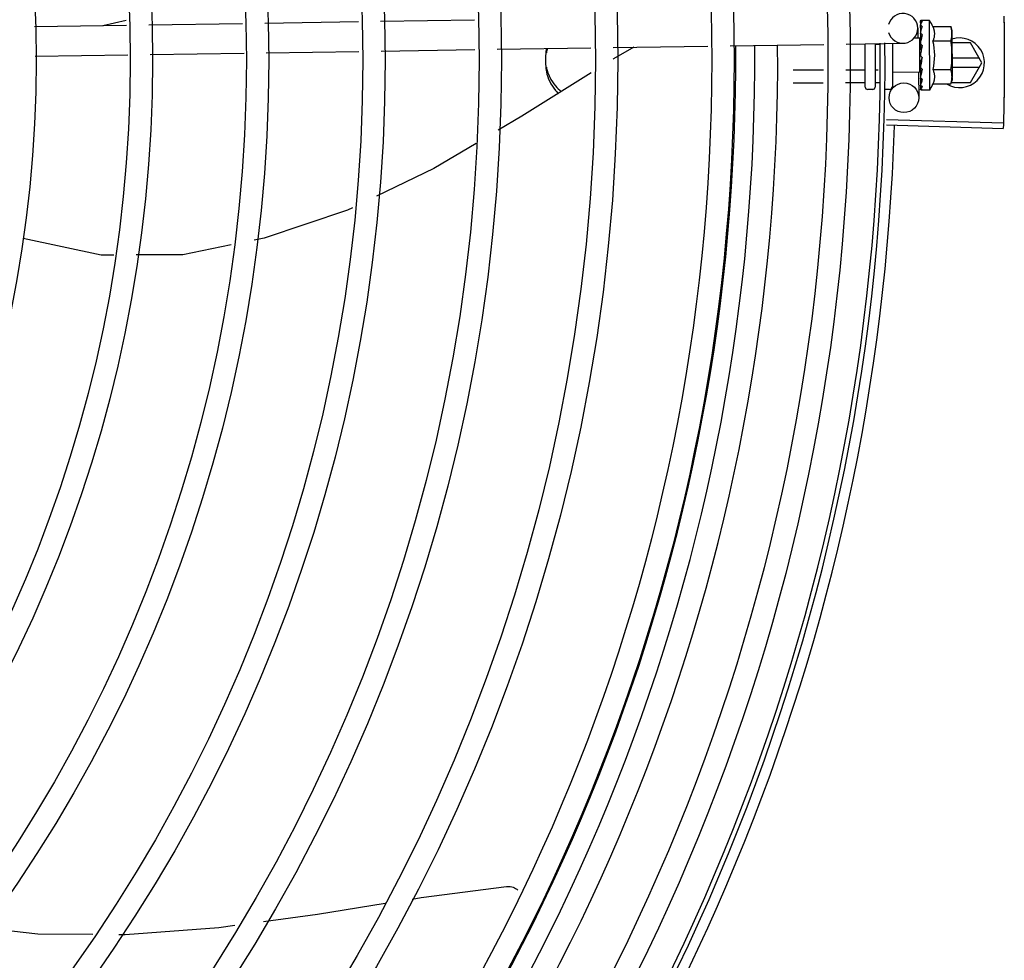
# Model space of a CAD drawing. Units: millimetres. Extents: x 387 to 1281, y -462 to 153.
# Drawn here: x 763 to 763, y -353 to -353 of the extents above; entities that cross this region are included whole.
import ezdxf

# ---------------------------------------------------------------- set-up
doc = ezdxf.new("R2010")
doc.units = ezdxf.units.MM
doc.layers.add('-teeqpp', color=252, linetype='Continuous')

msp = doc.modelspace()

# ---------------------------------------------------------------- linework, layer by layer
at = {"layer": '-teeqpp'}
for p, q in [((762.514966572313, -353.02026527566), (762.5334743757477, -353.0199856970646)), ((762.5287227885293, -353.0200574742769), (762.5334205976379, -353.0189623729586)), ((762.5379644212991, -353.0199178705782), (762.5568724993838, -353.0196322448576)), ((762.5613625458665, -353.0195644183689), (762.5802409909121, -353.0192792404516)), ((762.5847290146113, -353.0192114443932), (762.6036285750234, -353.0189259471683)), ((762.6935428210082, -353.019150766447), (762.6935520124881, -353.019893055168)), ((762.6935541440372, -353.0191347965076), (762.6935428387034, -353.0191507668826)), ((762.6935428769849, -353.0191915648586), (762.6935515896758, -353.01989306054)), ((762.6954159315193, -353.0190611472524), (762.6937610444876, -353.0190634167654)), ((762.6954351288915, -353.0330611347756), (762.6954159315193, -353.0190611472524)), ((762.6960935982535, -353.0202867170003), (762.6997012341582, -353.0202817700326)), ((762.6997012341582, -353.0202817700326), (762.6999186688764, -353.0210549747546)), ((762.6930276800705, -353.0205758277), (762.6930587978433, -353.0226356670348)), ((762.6935460392589, -353.0214788127939), (762.693559349652, -353.022214848623)), ((762.693557241868, -353.0213955102029), (762.6935460532296, -353.0214788132364)), ((762.6935462888833, -353.021658860566), (762.6935595814167, -353.0223788334172)), ((762.693559349652, -353.022214848623), (762.6935789870105, -353.0229241931836)), ((762.6935595814167, -353.0223788334172), (762.6935792005999, -353.0230636697531)), ((762.6999186688764, -353.0210549747546), (762.6999314632532, -353.0303850933826)), ((762.6315948070843, -353.0245041743913), (762.6507001261508, -353.0242155700546)), ((762.655191741873, -353.024147719025), (762.6741064349818, -353.0238619936383)), ((762.6785980507067, -353.023794143541), (762.69007333601, -353.0236207983373)), ((762.6824342950496, -353.0324626457034), (762.6824223293671, -353.0237363742083)), ((762.684422290764, -353.0237061628552), (762.6844342935993, -353.0324599032213)), ((762.6852162616398, -353.0238694107718), (762.6844225147426, -353.0238704997021)), ((762.6879222199469, -353.0236532924121), (762.6879341545038, -353.0323551078593)), ((762.6934208239983, -353.022630198702), (762.6921704174512, -353.0226319134424)), ((762.6934302392584, -353.0294975361605), (762.6934208231224, -353.0226302317658)), ((762.6934214179329, -353.0230638863693), (762.6935852299777, -353.0230636618819)), ((762.6935600766047, -353.0234610561058), (762.6935490283014, -353.0235706110591)), ((762.6935789870105, -353.0229241931836), (762.693596010554, -353.0233045496659)), ((762.6960975576559, -353.0231734656352), (762.699705191697, -353.0231685182036)), ((762.7036634233165, -353.0235763444146), (762.6999221260877, -353.0235765847299)), ((762.7059730788216, -353.0275761974397), (762.7036634233165, -353.0235763444146)), ((762.5150571993555, -353.0262645912887), (762.5337894805745, -353.0259816219916)), ((762.5382795261249, -353.0259137945739), (762.5571876032783, -353.0256281693207)), ((762.5616776497619, -353.025560342832), (762.5803316160928, -353.0252785565483)), ((762.5848196388589, -353.0252107600261), (762.6037191992738, -353.0249252637325)), ((762.6082072220416, -353.0248574676759), (762.6271067843173, -353.0245719709135)), ((762.6939261285789, -353.0264983153531), (762.6937244747279, -353.0263233147255)), ((762.6935666376086, -353.0282469034294), (762.6935556051977, -353.0283355734171)), ((762.7054534078462, -353.0266762301919), (762.6999263782419, -353.0266765841573)), ((762.6999288466651, -353.0284765841559), (762.7054535228136, -353.028476230447)), ((762.7036639354202, -353.0315763446645), (762.7059730788216, -353.0275761974397)), ((762.6740073700704, -353.0290636178131), (762.6679296342, -353.029071952087)), ((762.6822296195488, -353.0290523431588), (762.6784978095849, -353.0290574606008)), ((762.6850511928907, -353.0290484735185), (762.6844296175824, -353.0290493266141)), ((762.6934302393139, -353.0294975687564), (762.6879302451636, -353.0295051101141)), ((762.6931625147464, -353.0295016128296), (762.6932391409965, -353.0345742308375)), ((762.6934296463097, -353.0290638810868), (762.6935874280454, -353.0290636640068)), ((762.6935695764433, -353.0303899529993), (762.6935583928972, -353.0304685588919)), ((762.6936103236868, -353.0285510851334), (762.6935874280454, -353.0290636640068)), ((762.6961054755285, -353.0289469629026), (762.6997131105, -353.028942015005)), ((762.6739580522172, -353.0316531044048), (762.6679331837569, -353.0316613660118)), ((762.6822331700379, -353.0316417570814), (762.6784484935944, -353.0316469467236)), ((762.6854510487229, -353.0316373441703), (762.684433169001, -353.0316387396049)), ((762.6935608852629, -353.0305005749881), (762.6935586136507, -353.0306486062466)), ((762.6935700449541, -353.0307318780008), (762.6935586257579, -353.0306486066918)), ((762.6935717992902, -353.0320111969652), (762.6935605617183, -353.0320650222823)), ((762.6935618189019, -353.0320814775807), (762.6935606961916, -353.032182504375)), ((762.6935697859282, -353.0321026833874), (762.6935619268771, -353.0329149792326)), ((762.6961094330674, -353.0318337110741), (762.6997170680426, -353.0318287645725)), ((762.6997170680426, -353.0318287645725), (762.6999323812844, -353.031054965177)), ((762.6997872358153, -353.0315765928392), (762.7036639354202, -353.0315763446645)), ((762.6999316956636, -353.0305549655393), (762.6999323812844, -353.031054965177)), ((762.6839349795902, -353.0329605926702), (762.6829349812461, -353.0329619639094)), ((762.6873349782419, -353.03295592989), (762.6864349787076, -353.0329571636346)), ((762.69357303961, -353.0329150833697), (762.693561742398, -353.0329358547049)), ((762.6935621736076, -353.0329358586316), (762.6935617806786, -353.0329766526804)), ((762.6935731455789, -353.0329925916906), (762.6935617974424, -353.0329766526522)), ((762.6954351288915, -353.0330611347756), (762.6937802427911, -353.0330634038212)), ((762.6867241814035, -353.0400904404535), (762.7102628791837, -353.0408199919113)), ((762.6867568777744, -353.0389890112704), (762.7102974020755, -353.0396570158921))]:
    msp.add_line(p, q, dxfattribs=at)
for points in [[(762.6935439157397, -353.0199449147351), (762.6935575383478, -353.0209288302765), (762.6935666950986, -353.0213632010211)], [(762.6935440772223, -353.0200623972476), (762.6935576885263, -353.0210357767407), (762.6935648385253, -353.0213695441491)], [(762.6357764768192, -353.0244410060343), (762.6317109392149, -353.0267624006963), (762.6316296871611, -353.0268132692197)], [(762.6935490180578, -353.023570611542), (762.6935620117639, -353.0239724404607), (762.6935816169708, -353.0243665817577), (762.6936090695127, -353.0247095204934)], [(762.693613625631, -353.0272795462772), (762.6935861707808, -353.0275881976079), (762.6935674680827, -353.0279544025218), (762.6935583446613, -353.0282466441142)], [(762.6271826972835, -353.029597306813), (762.6132077586145, -353.0383463149321), (762.6084536783457, -353.0411725659799)], [(762.6935874280454, -353.0290636640068), (762.6935696891215, -353.0297485523618), (762.6935596073064, -353.030389807813)], [(762.6935809937296, -353.0305822055063), (762.6935714786333, -353.0310916087481), (762.6935611428927, -353.0320110850723)], [(762.6040045877236, -353.0438175036563), (762.5954308561232, -353.048914496879), (762.5839076749672, -353.0544845158058)], [(762.5790828575019, -353.0568167139411), (762.5780742965745, -353.0573042269964), (762.5612518988929, -353.0629247448903), (762.5592108217371, -353.0633394357922)], [(762.5309152686733, -353.0663353822026), (762.5283554165509, -353.0663500520525), (762.512632584465, -353.0629629190128)], [(762.5546111437571, -353.0642739668649), (762.5448583301678, -353.0662554754547), (762.5354264396666, -353.0663095287421)], [(762.5911041117298, -353.1961064009422), (762.5928953775821, -353.1958208360027), (762.6101090739859, -353.1935874269864)], [(762.6101085356869, -353.1935874306912), (762.6102732579449, -353.193575277199), (762.6105741717075, -353.1935765046212), (762.6108691459987, -353.1936072147676), (762.6111554773235, -353.1936658368757), (762.6114307365889, -353.1937506013498), (762.6116927905888, -353.1938595765062), (762.6119397955619, -353.1939907128269), (762.6121701860621, -353.1941418737076), (762.6123826750246, -353.1943108703883), (762.6124214788443, -353.1943478812175)], [(762.5611115106577, -353.2006269278002), (762.5720122979002, -353.1991500327324), (762.5856341594891, -353.1969784250289)], [(762.504899847053, -353.2019130991714), (762.5155917240455, -353.2031342666517), (762.5266789903818, -353.2032138469315)], [(762.5319403535424, -353.2032516111656), (762.5331997422728, -353.2032606501286), (762.5520826149433, -353.2018502093745), (762.5553407382059, -353.2014087819409)]]:
    msp.add_lwpolyline(points, dxfattribs=at)
for centre, radius in [((762.2654764601458, -353.0270344143503), 0.4139499999999998), ((762.2654764601458, -353.0270344143503), 0.4094499999999998), ((762.2654764601458, -353.0270344143503), 0.3904999999999998), ((762.2654764601458, -353.0270344143503), 0.3859999999999998), ((762.2654764601458, -353.0270344143503), 0.3670499999999998), ((762.2654764601458, -353.0270344143503), 0.3625499999999999), ((762.2654764601458, -353.0270344143503), 0.3435999999999998), ((762.2654764601458, -353.0270344143503), 0.3390999999999998), ((762.2654764601458, -353.0270344143503), 0.3201499999999998), ((762.2654764601458, -353.0270344143503), 0.3156499999999998), ((762.2654764601458, -353.0270344143503), 0.2966999999999999), ((762.2654764601458, -353.0270344143503), 0.2921999999999998), ((762.2654764601458, -353.0270344143503), 0.2732499999999998), ((762.2654764601458, -353.0270344143503), 0.2687499999999998), ((762.2654764601458, -353.0270344143503), 0.2497999999999999), ((762.6902394829477, -353.0346195434274), 0.002999999999999999)]:
    msp.add_circle(centre, radius, dxfattribs=at)
for centre, radius, start, end in [((762.6900280238843, -353.0206211402876), 0.002999999999999999, 195.8654439628707, 165.8654439675538), ((762.68417554162, -353.026076567239), 0.01324999999999999, 25.91070837075633, 31.96936090958807), ((762.2654741599464, -353.0270334142735), 0.3908502484212998, 316.304375313342, 0.4265118661298838), ((762.2654741599464, -353.0270334142735), 0.3946903990006999, 316.300091103233, 0.4308025776770704), ((762.2654741599464, -353.0270334142735), 0.3993121299360997, 316.2969356671798, 0.4351176504776914), ((762.2654764601458, -353.0270344143503), 0.4199999999999999, 316.264661036122, 0.4650401572752716), ((762.2654764601458, -353.0270344143503), 0.42095, 316.260120671011, 0.4705213655655572), ((762.68417554162, -353.026076567239), 0.01227039119179999, 346.4715278919834, 13.68561028572692), ((762.7014730795828, -353.0275764853225), 0.004999999999999998, 238.399331679369, 108.1151260015143), ((762.6805606274376, -353.0260815251224), 0.01936491673099999, 351.5054641014423, 8.651674089430353), ((762.6873341541942, -353.0323559305123), 0.0005999999999999996, 270.0785691128124, 0.07856911278636255), ((762.68417554162, -353.026076567239), 0.01324999999999999, 328.1877772956458, 334.2464298397664), ((762.6829342965567, -353.0324619638052), 0.0004999999999999997, 180.0785691127863, 270.0785691128124), ((762.6839342948998, -353.0324605925655), 0.0004999999999999997, 270.0785691128124, 0.07856911278636255), ((762.2654764601458, -353.0270344143503), 0.4230559090388998, 316.8273835060004, 358.2031020678911)]:
    msp.add_arc(centre, radius, start, end, dxfattribs=at)
for points, start_tangent, end_tangent in [([(762.7103884291274, -353.018183506327), (762.7104543109336, -353.0225945020668)], (0.01989024697455722, -0.9998021694691861), (0.0099770829997858, -0.9999502276687653)), ([(762.710388430991, -353.0181835063242), (762.7104481254556, -353.0220127908544), (762.7104543109336, -353.0225945020668)], (0.01989022537147268, -0.9998021698989621), (0.009976846828634646, -0.999950230025154)), ([(762.6935434366179, -353.0191915103612), (762.6935433459613, -353.0191885698589)], (-0.09946257182889845, 0.9950413040699274), (0.04329152362815874, 0.9990624825214652)), ([(762.6935437227813, -353.0191509148647), (762.6935435273627, -353.0191548635428), (762.6935680679018, -353.019176976363), (762.6936271567785, -353.0191996086262), (762.6937147361424, -353.0192196986102)], (-0.1653988694579623, -0.9862267558639993), (0.9839193379840498, -0.1786133711149026)), ([(762.6935494980481, -353.0199079997194), (762.6935440014214, -353.0199449145905)], (-0.2930375748738764, -0.9561009254843541), (0.003789947073490106, -0.9999928181248007)), ([(762.6935440014214, -353.0199449145905), (762.6935446350882, -353.019956692903), (762.693569253158, -353.0200213349647), (762.6936283487904, -353.0200831959758), (762.6937159908631, -353.0201354016269)], (0.003789948226470445, -0.9999928181204306), (0.9079905911878314, -0.4189905563546437)), ([(762.6935441191318, -353.020062397178), (762.6935447569268, -353.0200474367077), (762.6935449238164, -353.0200458932215)], (-0.01543602043898239, 0.999880857539041), (0.1144928598469378, 0.9934240711015966)), ([(762.6935551826474, -353.0198930158128), (762.6935494980481, -353.0199079997194)], (-0.4159221898576147, -0.9094002045216654), (-0.2930375723890413, -0.9561009262459367)), ([(762.6937610444876, -353.0190634167654), (762.6937112159231, -353.0190678559277), (762.6936601692997, -353.0190811708032), (762.693607831252, -353.019103483987), (762.6935541440372, -353.0191347965076)], (-0.9999990597829352, -0.001371288899575809), (-0.8354027743627133, -0.549638248839254)), ([(762.6939162004702, -353.0192584384884), (762.6938548174159, -353.0193391176761), (762.6937944932625, -353.0194307986633), (762.6937348009161, -353.0195326085925), (762.6936753423953, -353.0196438151854), (762.6936156995654, -353.0197638854982), (762.6935551826474, -353.0198930158128)], (-0.6382874404104554, -0.7697981186092042), (-0.4159256818255954, -0.9093986074312596)), ([(762.693917532507, -353.0202303071912), (762.6938001831132, -353.0205833372986), (762.6936792281541, -353.0209785163763), (762.6935759407426, -353.0213309494668)], (-0.3313385099653008, -0.9435119457717397), (-0.2784610715503513, -0.9604475163334174)), ([(762.6939162004702, -353.0192584384884), (762.6938154999954, -353.019238532286), (762.6937147333475, -353.0192196981491)], (-0.9799994687977465, 0.1990001034073481), (-0.9839193380030353, 0.1786133710103167)), ([(762.693917532507, -353.0202303071912), (762.6938167948985, -353.0201823933478), (762.69371598993, -353.0201354002322)], (-0.9013943632527678, 0.432999078401026), (-0.9079905911868691, 0.418990556356728)), ([(762.696097557655, -353.0231734656347), (762.6962357532631, -353.022848745107), (762.6963354076253, -353.0225332255984), (762.6963992879993, -353.0222331367088), (762.6964319061218, -353.0219564252468), (762.6964398737119, -353.0217076435113), (762.6964301987256, -353.021488841134), (762.6964088053984, -353.0212967661566), (762.6963788136228, -353.0211220330054), (762.696340700758, -353.0209550403208), (762.6962932325697, -353.0207879442517), (762.6962358043257, -353.0206194647865), (762.6961689710498, -353.0204517770242), (762.6960935982535, -353.0202867170008)], (0.4345013802120954, 0.9006711667383297), (-0.4369699048634035, 0.8994761265557129)), ([(762.6998732141539, -353.0210618200429), (762.6998415003956, -353.0208628842313), (762.6997805313678, -353.0205733470286), (762.6997012341582, -353.0202817700331)], (-0.1373772804533248, 0.990518794781426), (-0.2899877724437049, 0.9570303505287273)), ([(762.6935460588167, -353.0214788127616), (762.693546736221, -353.0214949747412), (762.6935713824124, -353.0215944096187), (762.6936305682704, -353.0216881357258), (762.6937182278672, -353.0217661162026)], (0.0134885157083017, -0.999909025833844), (0.8248497512945433, -0.5653520034362053)), ([(762.6935463065785, -353.0216588605365), (762.6935469270048, -353.0216341831276), (762.693547523476, -353.0216267264061)], (-0.01601077185030889, 0.9998718193772428), (0.09227893467935, 0.9957331963003166)), ([(762.6935647649135, -353.021369521922), (762.693557241868, -353.0213955102029)], (-0.2781288363602287, -0.9605437784843047), (-0.2779488323039877, -0.9605958810138892)), ([(762.6935666028531, -353.0213631746349), (762.6935647649135, -353.021369521922)], (-0.2781781730530871, -0.9605294914977087), (-0.2781288332906289, -0.9605437793731184)), ([(762.6935759407426, -353.0213309494668), (762.6935666028531, -353.0213631746349)], (-0.2784610719808249, -0.960447516208611), (-0.2781781666662372, -0.9605294933473993)), ([(762.6938060823396, -353.0223887280501), (762.6937095489121, -353.0228094432307)], (-0.2253468947753681, -0.9742785931216489), (-0.2226122538350768, -0.9749070645156221)), ([(762.6939198311358, -353.0219057093784), (762.6938190624697, -353.0218355821137), (762.6937182250732, -353.0217661157415)], (-0.819450257002737, 0.5731503086435087), (-0.8248497512064559, 0.5653520035647249)), ([(762.6938266810422, -353.0222998998527), (762.6938060823396, -353.0223887280501)], (-0.2264684791933069, -0.9740184946559647), (-0.2253468953329227, -0.9742785929926888)), ([(762.6938579390281, -353.0221660930304), (762.6938266810422, -353.0222998998527)], (-0.2285938805571796, -0.9735218732888389), (-0.2264684793173423, -0.974018494627125)), ([(762.6939198311358, -353.0219057093784), (762.6938579390281, -353.0221660930304)], (-0.2342328868035858, -0.9721805155112186), (-0.2285938809298421, -0.9735218732013335)), ([(762.6997051916961, -353.0231685182036), (762.6997836901938, -353.0228767250348), (762.6998438637703, -353.0225870206243), (762.6998863316104, -353.0222987682967), (762.6999114924812, -353.0220115128925), (762.6999195878399, -353.0217248474776)], (0.2873619538384262, 0.9578220646269133), (-0.001371289003178205, 0.9999990597827929)), ([(762.6999163762586, -353.0215550553328), (762.6999107061339, -353.0214382047291), (762.6998847569995, -353.0211510194852), (762.6998732141539, -353.0210618200429)], (-0.03642443519602778, 0.9993364100845374), (-0.1373772804280058, 0.9905187947849375)), ([(762.6999195878399, -353.0217248474776), (762.6999163762586, -353.0215550553328)], (-0.001371288827017441, 0.9999990597830347), (-0.03642443535716697, 0.999336410078664)), ([(762.6935490264397, -353.0235706110618), (762.6935496078178, -353.0235845124164), (762.6935743007908, -353.0237066468383), (762.6936334746052, -353.0238207810655), (762.6937211749756, -353.0239151569651)], (0.02598192556638881, -0.999662412789369), (0.7708058020097888, -0.6370701810538995)), ([(762.693596231362, -353.0233046000501), (762.6935600766047, -353.0234610561058)], (-0.2243979248255994, -0.9744975994500781), (-0.2260082589185917, -0.974125385615521)), ([(762.693651503827, -353.0230636079798), (762.693596231362, -353.0233046000501)], (-0.2228960665280077, -0.9748422146821208), (-0.2243979243856782, -0.9744975995513795)), ([(762.6936910973274, -353.0228902593419), (762.6936844614621, -353.0229193302023), (762.693651503827, -353.0230636079798)], (-0.2225504060310053, -0.9749211849044183), (-0.2228960666192125, -0.974842214661267)), ([(762.6937095489121, -353.0228094432307), (762.6936910973274, -353.0228902593419)], (-0.2226122543432246, -0.974907064399591), (-0.2225504060623423, -0.9749211848972651)), ([(762.6939228150515, -353.0240825654635), (762.6938220278035, -353.0239987007383), (762.6937211731102, -353.0239151560365)], (-0.7679834887182573, 0.6404696410105122), (-0.7708058020479307, 0.6370701810077491)), ([(762.6939228150515, -353.0240825654635), (762.6938617383349, -353.0243861779302), (762.6938016980595, -353.0246853136321), (762.6937422686871, -353.0249800175282), (762.6937415639742, -353.0249834981448)], (-0.1978929925702069, -0.9802236293273123), (-0.1985717752395784, -0.9800863482766214)), ([(762.7104543109336, -353.0225945020668), (762.7104764585057, -353.0270059345396)], (0.009976846834518951, -0.9999502300250952), (6.413892039654986e-05, -0.9999999979430998)), ([(762.7104543109336, -353.0225945020668), (762.7104597345998, -353.0231762210876), (762.7104764585057, -353.0270059345396)], (0.009977082999640037, -0.9999502276687671), (6.385940500952626e-05, -0.9999999979609886)), ([(762.6181434587908, -353.024646995211), (762.6180181538476, -353.0257943649351), (762.6179764597783, -353.0270118546262)], (-0.1518356815387128, -0.9884057495844886), (6.399917331824987e-05, -0.9999999979520531)), ([(762.618369994798, -353.0246832418991), (762.6181435164509, -353.0255393915434)], (-0.3075390601662607, -0.9515354572857772), (-0.2025531740945681, -0.9792712656175594)), ([(762.6935633389913, -353.0258405179768), (762.6935528758987, -353.0259728470012), (762.6935775648454, -353.026103061595), (762.6936367874042, -353.0262239888177), (762.6937244775246, -353.0263233165826)], (-0.2105642177205012, -0.9775800275249868), (0.7552547336160331, -0.6554313750123468)), ([(762.6937350727968, -353.0250155182632), (762.6936830554715, -353.0252703703766), (762.6936236426237, -353.0255566750986), (762.6935633389913, -353.0258405179768)], (-0.1988158520491271, -0.9800368651096651), (-0.2105662691033895, -0.9775795856685424)), ([(762.6937388219077, -353.0249861035061), (762.6936958143034, -353.0249343532062), (762.6936374419012, -353.0248271052271), (762.693609258835, -353.0247113274074), (762.6936090695127, -353.0247095204934)], (-0.6895285334368778, 0.7242585184700201), (-0.1013729035108135, 0.9948484982316591)), ([(762.6937415639742, -353.0249834981448), (762.6937350727968, -353.0250155182632)], (-0.1985717735613203, -0.9800863486166471), (-0.1988158519459642, -0.9800368651305933)), ([(762.6179764597783, -353.0270118546262), (762.618018311042, -353.0282293389648), (762.6181437613087, -353.0293766924271)], (6.399917331824987e-05, -0.9999999979520531), (0.1519621945964013, -0.9883863067715202)), ([(762.6935555809833, -353.0283355729937), (762.6935561750626, -353.0283723974669), (762.693580894782, -353.0284949276559), (762.6936063262602, -353.0285531780621)], (-0.02511866325168738, -0.9996844766007165), (0.4638571962411894, -0.8859099849845148)), ([(762.6939261285789, -353.0264983153531), (762.6938119383705, -353.0270810050572), (762.6936905659287, -353.0276769885206), (762.6935666376086, -353.0282469034289)], (-0.1904107919781812, -0.9817045025353821), (-0.2210491205517985, -0.9752626755409419)), ([(762.6936136265596, -353.0272795448784), (762.6936167276564, -353.027257947819), (762.6936521155204, -353.0271425383683)], (0.1181658459543966, 0.9929938735208205), (0.4135826480765533, 0.9104665799522716)), ([(762.6939261285789, -353.0264983153531), (762.693792487321, -353.0268214882328), (762.6936521155204, -353.0271425383683)], (-0.3763954390584804, -0.9264591051179616), (-0.4135915551528407, -0.9104625338289626)), ([(762.7104764585057, -353.0270059345396), (762.7104548748404, -353.0314173702084)], (6.385940357202943e-05, -0.9999999979609886), (-0.009848854778042107, -0.9999514988535999)), ([(762.7104764585057, -353.0270059345396), (762.7104602256569, -353.0308356501903), (762.7104548757699, -353.0314173697409)], (6.413891896016933e-05, -0.9999999979430999), (-0.0098490909434638, -0.9999514965275004)), ([(762.6181437045799, -353.0284842965586), (762.6183578003466, -353.0293014537758)], (0.2026785175129073, -0.9792453311294214), (0.3029581630943213, -0.953003856977775)), ([(762.6181437613087, -353.0293766924271), (762.6188226315672, -353.031349512534), (762.6199884535364, -353.0331305577004), (762.6205662345957, -353.0337558751546)], (0.2026785175079779, -0.9792453311304422), (0.7115361028413271, -0.702649538784006)), ([(762.6183578003466, -353.0293014537758), (762.6188225748402, -353.030457116665)], (0.3029581631350055, -0.9530038569648414), (0.4408175479169591, -0.8975967298561645)), ([(762.6188225748402, -353.030457116665), (762.619988395879, -353.0322381622989), (762.6211481768988, -353.0333924539248)], (0.4408175479082482, -0.8975967298604426), (0.7669839262061037, -0.6416663127681478)), ([(762.6824297771101, -353.0291675390247), (762.6824213280089, -353.0291344289196), (762.6823957112739, -353.0291032011908), (762.682353427591, -353.0290769432597), (762.6822966198753, -353.0290589223134), (762.6822296195488, -353.0290523431588)], (-0.00137128891039459, 0.9999990597829201), (-0.9999990597829201, -0.00137128891039459)), ([(762.6939293691577, -353.0288615829347), (762.6938682672609, -353.0291470071545), (762.6938081925219, -353.0294191629266), (762.6937487177248, -353.0296787559876), (762.6936894490883, -353.0299264370663), (762.6936299641212, -353.0301629510061), (762.6935695764433, -353.0303899529993)], (-0.2067459715752846, -0.9783946561778595), (-0.2644381932297802, -0.9644026347752115)), ([(762.6936063262602, -353.0285531780621), (762.693615995093, -353.0285706938782)], (0.4638571974523993, -0.8859099843503325), (0.5024316278583949, -0.8646169436967819)), ([(762.693615995093, -353.0285706938782), (762.6936400553251, -353.0286078237111), (762.693727734507, -353.0287001344352)], (0.5024316273186875, -0.8646169440104076), (0.7791797761744413, -0.6268005076583362)), ([(762.6939293691577, -353.0288615829347), (762.6938285866564, -353.0287810746934), (762.6937277345061, -353.0287001339696)], (-0.7820226254944284, 0.6232500406857603), (-0.7791797764715978, 0.6268005072889392)), ([(762.6961094330674, -353.0318337110741), (762.6961843606715, -353.031668428466), (762.6962507297004, -353.0315005652017), (762.6963076929206, -353.0313319336726), (762.6963547091465, -353.0311646847579), (762.696392369474, -353.0309975429393), (762.6964218798458, -353.0308227286907), (762.6964427305721, -353.0306307317289), (762.6964518074011, -353.0304122492068), (762.6964432261794, -353.0301639480888), (762.696409980843, -353.0298876497911), (762.6963453899945, -353.029587711171), (762.6962448336664, -353.0292720348782), (762.6961054755285, -353.0289469629026)], (0.4345013802138478, 0.9006711667374847), (-0.4369699048495242, 0.8994761265624556)), ([(762.6999314632523, -353.0303850933826), (762.6999225815472, -353.0300984511007), (762.6998966333423, -353.0298112649227), (762.6998533748784, -353.0295231301372), (762.6997924067792, -353.0292335924689), (762.6997131105, -353.028942015005)], (-0.001371289003178205, 0.9999990597827929), (-0.2899877724815896, 0.9570303505172482)), ([(762.6999287180971, -353.0305548923454), (762.6999314632523, -353.0303850933826)], (0.03368354269890323, 0.9994325484750092), (-0.001371288827017441, 0.9999990597830347)), ([(762.6824334866079, -353.0318724224073), (762.6824249926541, -353.0318061907753), (762.682399334206, -353.0317436981079), (762.6823570143907, -353.0316911256803), (762.6823001807171, -353.031655006361), (762.6822331700379, -353.0316417570814)], (-0.001371288987765124, 0.9999990597828142), (-0.9999990597828142, -0.001371288987765124)), ([(762.693558386377, -353.0304685584372), (762.6935590753911, -353.0304932345618), (762.6935794050133, -353.0305828284556)], (-0.01326848760767274, -0.9999119697436396), (0.3647768569043704, -0.9310949708096208)), ([(762.6935605784821, -353.0320650222545), (762.6935612557119, -353.0320799800331), (762.693561428756, -353.0320815238758)], (-0.01269369722834051, -0.9999194317797189), (0.1172166569942472, -0.9931063665706175)), ([(762.6935663810137, -353.03221940359), (762.6935607828055, -353.0321825046947)], (-0.2956586000337131, 0.9552936680550675), (0.001047417380266009, 0.9999994514582653)), ([(762.693561428756, -353.0320815238758), (762.6935660839291, -353.0321037923375)], (0.1172166572476699, -0.9931063665407056), (0.2869343746859467, -0.9579502412044089)), ([(762.6935660839291, -353.0321037923375), (762.6935858612261, -353.0321454589096), (762.6936449770029, -353.0322043629342), (762.6937326065882, -353.0322513895142)], (0.2869343737265841, -0.9579502414917664), (0.92670068085501, -0.375800276879703)), ([(762.6935776391239, -353.0307578458317), (762.6935700449541, -353.0307318780012)], (-0.2807621795862184, 0.9597773692445538), (-0.2805822968094435, 0.9598299717747604)), ([(762.6939321458741, -353.030887324617), (762.6938169805136, -353.0312971073056), (762.6936950468545, -353.0316807973652), (762.6935717992902, -353.0320111969656)], (-0.258547330281889, -0.9659985910984075), (-0.3788417829961702, -0.9254614543330709)), ([(762.6939341273638, -353.0323312058038), (762.6938728154101, -353.0324649265619), (762.6938125309208, -353.0325828079524), (762.6937528416394, -353.0326858788878), (762.6936933542075, -353.0327750396957), (762.6936336500067, -353.032851123219), (762.69357303961, -353.0329150833688)], (-0.3999582345348041, -0.9165333658017055), (-0.7256061690198514, -0.6881102291641473)), ([(762.6935794050133, -353.0305828284556), (762.6935822060133, -353.0305897355381)], (0.364776860255912, -0.9310949694965809), (0.3869877751673541, -0.9220848452669757)), ([(762.6935822060133, -353.0305897355381), (762.6935837235534, -353.0305932845733), (762.6935917039065, -353.030610255629)], (0.38698777167305, -0.9220848467334923), (0.4519940012388152, -0.8920209766839159)), ([(762.6935917039065, -353.030610255629), (762.6936429047274, -353.0306847918102), (762.6937305587609, -353.0307589329125)], (0.4519940003825517, -0.892020977117791), (0.8407722777616242, -0.5413889331594534)), ([(762.6939321458741, -353.030887324617), (762.693831386946, -353.0308235042633), (762.6937305578277, -353.030758931983)], (-0.8461358695897512, 0.5329672505826188), (-0.8407722775848591, 0.5413889334339677)), ([(762.6939341273638, -353.0323312058038), (762.6938334004, -353.0322917870137), (762.6937326047256, -353.0322513890526)], (-0.9327229452423148, 0.36059382609593), (-0.9267006808350149, 0.3758002769290096)), ([(762.6997170680417, -353.0318287645725), (762.6997955665385, -353.0315369709385), (762.6998557391836, -353.031247266995), (762.6998982070228, -353.0309590142026), (762.699923368824, -353.0306717578649), (762.6999287180971, -353.0305548923454)], (0.2873619538489947, 0.9578220646237425), (0.03368354261487271, 0.9994325484778414)), ([(762.7104548757699, -353.0314173697409), (762.7103895591991, -353.0358283750768)], (-0.009849090941753862, -0.9999514965275174), (-0.01976227380802369, -0.9998047071973292)), ([(762.7104548748404, -353.0314173702084), (762.71044876591, -353.0319990821947), (762.7103895601305, -353.035828375075)], (-0.009848854769405264, -0.9999514988536852), (-0.01976225220353669, -0.9998047076243659)), ([(762.6935622845159, -353.032935906873), (762.6935622019483, -353.0329388485991)], (-0.09673298514025641, -0.9953103684709887), (0.04603129610943488, -0.9989399980872155)), ([(762.6935622019483, -353.0329388485991), (762.6935624328272, -353.0329409977041)], (0.04603129000974389, -0.9989399983682901), (0.1697187788176854, -0.9854925347848321)), ([(762.6935624328272, -353.0329409977041), (762.693586973097, -353.0329640530251), (762.6936460571525, -353.0329832845671), (762.6937336293596, -353.0329974918561)], (0.1697187905990604, -0.9854925327558767), (0.9931226305620481, -0.1170787797404717)), ([(762.6936793219776, -353.033045927815), (762.6936269207873, -353.033023757351), (762.6935731455789, -353.0329925916906)], (-0.9463844751727151, 0.3230424510061563), (-0.8369070565999136, 0.547345027028902)), ([(762.6937183702568, -353.033056779205), (762.6936793219776, -353.033045927815)], (-0.977981693995744, 0.2086906950709964), (-0.9463844755065439, 0.3230424500281738)), ([(762.6937802427911, -353.0330634038212), (762.6937304050281, -353.0330591020586), (762.6937183702568, -353.033056779205)], (-0.9999990597820316, -0.001371289558582265), (-0.9779816941630571, 0.2086906942869202)), ([(762.693935070247, -353.0330190716652), (762.6938343833218, -353.0330088269936), (762.6937336265647, -353.0329974913941)], (-0.9953898748578706, 0.09591140198346321), (-0.9931226305495372, 0.1170787798465982)), ([(762.693935070247, -353.0330190716652), (762.6938838778207, -353.0330436427691), (762.6938323307669, -353.0330584257924), (762.6937802427911, -353.0330634038212)], (-0.8662810366644603, -0.4995569692392937), (-0.9999990597830455, -0.001371288819210564)), ([(762.7103895601305, -353.035828375075), (762.7102973975426, -353.0396570890082)], (-0.01976225219680742, -0.9998047076244992), (-0.02836491736676144, -0.9995976347825046)), ([(762.7103895591991, -353.0358283750768), (762.7102974020755, -353.0396570158921)], (-0.01976227381828638, -0.9998047071971262), (-0.02836344997925513, -0.999597676420506)), ([(762.7102973975426, -353.0396570890082), (762.7102628791837, -353.0408199919113)], (-0.02836491735658727, -0.9995976347827931), (-0.03097687878445434, -0.9995201013390244))]:
    msp.add_spline(points, degree=3, dxfattribs=dict(at, start_tangent=start_tangent, end_tangent=end_tangent))

doc.saveas('drawing.dxf')
